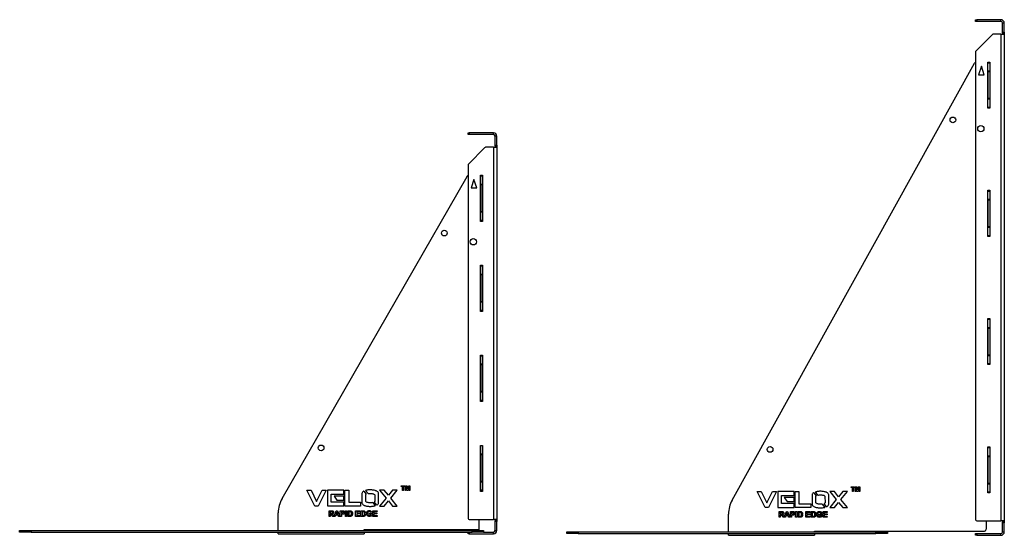
# Model space of a CAD drawing. Units: millimetres. Extents: x -61 to 4119, y -942 to 1153.
# Drawn here: x 1410 to 3129, y 55 to 955 of the extents above; entities that cross this region are included whole.
import ezdxf

# ---------------------------------------------------------------- set-up
doc = ezdxf.new("R2010")
doc.units = ezdxf.units.MM

# ---------------------------------------------------------------- blocks, each defined once
blk = doc.blocks.new('A$C4847')
at = {"color": 7, "linetype": 'Continuous', "lineweight": 25}
for p, q in [((-43.6, 697.3), (-43.6, 700.3)), ((-43.6, 700.3), (-41.6, 700.3)), ((-41.6, 697.3), (-43.6, 697.3)), ((-41.6, 700.3), (-41.6, 697.3)), ((0.4, 700.3), (-41.6, 700.3)), ((0.4, 697.3), (-41.6, 697.3)), ((0.4, 697.3), (0.4, 700.3)), ((6.4, 694.3), (3.4, 694.3)), ((3.4, 678.8), (3.4, 694.3)), ((6.4, 678.8), (6.4, 694.3)), ((-14.2, 674.7), (-43, 645.9)), ((0.4, 675.3), (-12.7, 675.3)), ((0.4, 675.3), (0.4, 25.3)), ((0.4, 675.3), (6.4, 675.3)), ((3.4, 678.8), (6.4, 678.8)), ((3.4, 676.8), (3.4, 678.8)), ((6.4, 676.8), (3.4, 676.8)), ((3.4, 676.8), (3.4, 675.3)), ((6.4, 678.8), (6.4, 676.8)), ((6.4, 676.8), (6.4, 675.3)), ((6.4, 675.3), (6.4, 25.3)), ((-43.6, 644.5), (-43.6, 27.3)), ((-368.4, 61.9), (-45.6, 624.3)), ((-43.9, 625.3), (-43.6, 625.3)), ((-33.6, 619.1), (-38.6, 604.1)), ((-28.6, 604.1), (-33.6, 619.1)), ((-22.3, 626.3), (-18.8, 626.3)), ((-22.3, 545.8), (-22.3, 626.3)), ((-22.1, 625.3), (-22.3, 625.3)), ((-22.1, 625.3), (-19.1, 625.3)), ((-22.1, 624.7), (-22.1, 625.3)), ((-19.1, 624.7), (-22.1, 624.7)), ((-22.1, 610.9), (-22.1, 624.7)), ((-19.1, 625.3), (-19.1, 624.7)), ((-19.1, 624.7), (-19.1, 610.9)), ((-18.8, 626.3), (-18.8, 545.8)), ((-38.6, 604.1), (-28.6, 604.1)), ((-22.1, 609.5), (-22.1, 610.9)), ((-22.1, 610.9), (-19.1, 610.9)), ((-19.1, 609.5), (-22.1, 609.5)), ((-22.1, 609.5), (-22.1, 563.2)), ((-19.1, 610.9), (-19.1, 609.5)), ((-19.1, 609.5), (-19.1, 563.2)), ((-22.1, 563.2), (-19.1, 563.2)), ((-22.1, 561.7), (-22.1, 563.2)), ((-19.1, 561.7), (-22.1, 561.7)), ((-22.1, 547.9), (-22.1, 561.7)), ((-19.1, 563.2), (-19.1, 561.7)), ((-19.1, 561.7), (-19.1, 547.9)), ((-22.3, 547.3), (-22.1, 547.3)), ((-18.8, 545.8), (-22.3, 545.8)), ((-22.1, 547.9), (-19.1, 547.9)), ((-22.1, 547.3), (-22.1, 547.9)), ((-19.1, 547.3), (-22.1, 547.3)), ((-19.1, 547.9), (-19.1, 547.3)), ((-22.3, 469.2), (-18.8, 469.2)), ((-22.3, 388.7), (-22.3, 469.2)), ((-22.1, 468.3), (-22.3, 468.3)), ((-22.1, 468.3), (-19.1, 468.3)), ((-22.1, 467.7), (-22.1, 468.3)), ((-19.1, 467.7), (-22.1, 467.7)), ((-22.1, 453.9), (-22.1, 467.7)), ((-19.1, 468.3), (-19.1, 467.7)), ((-19.1, 467.7), (-19.1, 453.9)), ((-18.8, 469.2), (-18.8, 388.7)), ((-22.1, 452.5), (-22.1, 453.9)), ((-22.1, 453.9), (-19.1, 453.9)), ((-19.1, 452.5), (-22.1, 452.5)), ((-22.1, 452.5), (-22.1, 406.2)), ((-19.1, 453.9), (-19.1, 452.5)), ((-19.1, 452.5), (-19.1, 406.2)), ((-22.1, 406.2), (-19.1, 406.2)), ((-22.1, 404.7), (-22.1, 406.2)), ((-19.1, 404.7), (-22.1, 404.7)), ((-22.1, 390.9), (-22.1, 404.7)), ((-19.1, 406.2), (-19.1, 404.7)), ((-19.1, 404.7), (-19.1, 390.9)), ((-22.3, 390.3), (-22.1, 390.3)), ((-18.8, 388.7), (-22.3, 388.7)), ((-22.1, 390.9), (-19.1, 390.9)), ((-22.1, 390.3), (-22.1, 390.9)), ((-19.1, 390.3), (-22.1, 390.3)), ((-19.1, 390.9), (-19.1, 390.3)), ((-22.3, 312), (-18.8, 312)), ((-22.3, 231.5), (-22.3, 312)), ((-22.1, 311.3), (-22.3, 311.3)), ((-22.1, 311.3), (-19.1, 311.3)), ((-22.1, 310.7), (-22.1, 311.3)), ((-19.1, 310.7), (-22.1, 310.7)), ((-22.1, 296.9), (-22.1, 310.7)), ((-19.1, 311.3), (-19.1, 310.7)), ((-19.1, 310.7), (-19.1, 296.9)), ((-18.8, 312), (-18.8, 231.5)), ((-22.1, 296.9), (-19.1, 296.9)), ((-22.1, 295.5), (-22.1, 296.9)), ((-19.1, 295.5), (-22.1, 295.5)), ((-22.1, 295.5), (-22.1, 249.2)), ((-19.1, 296.9), (-19.1, 295.5)), ((-19.1, 295.5), (-19.1, 249.2)), ((-22.1, 249.2), (-19.1, 249.2)), ((-22.1, 247.7), (-22.1, 249.2)), ((-19.1, 247.7), (-22.1, 247.7)), ((-22.1, 233.9), (-22.1, 247.7)), ((-19.1, 249.2), (-19.1, 247.7)), ((-19.1, 247.7), (-19.1, 233.9)), ((-22.3, 233.3), (-22.1, 233.3)), ((-18.8, 231.5), (-22.3, 231.5)), ((-22.1, 233.9), (-19.1, 233.9)), ((-22.1, 233.3), (-22.1, 233.9)), ((-19.1, 233.3), (-22.1, 233.3)), ((-19.1, 233.9), (-19.1, 233.3)), ((-22.3, 154.8), (-18.8, 154.8)), ((-22.3, 74.3), (-22.3, 154.8)), ((-18.8, 154.8), (-18.8, 74.3)), ((-22.1, 154.3), (-22.3, 154.3)), ((-22.1, 154.3), (-19.1, 154.3)), ((-22.1, 153.7), (-22.1, 154.3)), ((-19.1, 153.7), (-22.1, 153.7)), ((-22.1, 139.9), (-22.1, 153.7)), ((-22.1, 139.9), (-19.1, 139.9)), ((-22.1, 138.5), (-22.1, 139.9)), ((-19.1, 138.5), (-22.1, 138.5)), ((-22.1, 138.5), (-22.1, 92.2)), ((-19.1, 154.3), (-19.1, 153.7)), ((-19.1, 153.7), (-19.1, 139.9)), ((-19.1, 139.9), (-19.1, 138.5)), ((-19.1, 138.5), (-19.1, 92.2)), ((-22.1, 92.2), (-19.1, 92.2)), ((-22.1, 90.7), (-22.1, 92.2)), ((-19.1, 90.7), (-22.1, 90.7)), ((-22.1, 76.9), (-22.1, 90.7)), ((-19.1, 92.2), (-19.1, 90.7)), ((-19.1, 90.7), (-19.1, 76.9)), ((-325.1, 76.5), (-317.9, 76.5)), ((-311, 48.9), (-325.1, 76.5)), ((-317.9, 76.5), (-308.2, 57)), ((-308.2, 57), (-298.4, 76.5)), ((-291.3, 76.5), (-305.3, 48.9)), ((-298.4, 76.5), (-291.3, 76.5)), ((-260.5, 76.5), (-289.1, 76.5)), ((-289.1, 76.5), (-289.1, 49)), ((-282.5, 55.7), (-282.5, 69.8)), ((-282.5, 69.8), (-260.5, 69.8)), ((-260.5, 69.8), (-260.5, 76.5)), ((-258.7, 76.5), (-252.1, 76.5)), ((-258.7, 48.9), (-258.7, 76.5)), ((-252.1, 76.5), (-252.1, 55.5)), ((-229.1, 71), (-229.1, 54.4)), ((-225.6, 75.1), (-221.4, 69.6)), ((-218.4, 70.6), (-222.6, 76.1)), ((-200, 54.4), (-200, 71)), ((-190.2, 76.5), (-198.3, 76.5)), ((-198.3, 76.5), (-186.9, 62.7)), ((-182.8, 67.6), (-190.2, 76.5)), ((-175.5, 76.5), (-182.8, 67.6)), ((-178.8, 62.7), (-167.4, 76.5)), ((-167.4, 76.5), (-175.5, 76.5)), ((-160.3, 84.2), (-154.1, 84.2)), ((-160.3, 82.9), (-160.3, 84.2)), ((-158, 82.9), (-160.3, 82.9)), ((-158, 76.2), (-158, 82.9)), ((-156.4, 76.2), (-158, 76.2)), ((-154.1, 82.9), (-156.4, 82.9)), ((-156.4, 82.9), (-156.4, 76.2)), ((-154.1, 84.2), (-154.1, 82.9)), ((-153.2, 84.2), (-150.6, 84.2)), ((-153.2, 76.2), (-153.2, 84.2)), ((-151.6, 76.2), (-153.2, 76.2)), ((-150.1, 76.2), (-151.6, 82.5)), ((-151.6, 82.5), (-151.6, 76.2)), ((-150.6, 84.2), (-149.2, 78.8)), ((-148.4, 76.2), (-150.1, 76.2)), ((-149.2, 78.8), (-147.9, 84.2)), ((-146.9, 82.5), (-148.4, 76.2)), ((-147.9, 84.2), (-145.3, 84.2)), ((-146.8, 76.2), (-146.9, 82.5)), ((-145.3, 76.2), (-146.8, 76.2)), ((-145.3, 84.2), (-145.3, 76.2)), ((-22.3, 76.3), (-22.1, 76.3)), ((-18.8, 74.3), (-22.3, 74.3)), ((-22.1, 76.9), (-19.1, 76.9)), ((-22.1, 76.3), (-22.1, 76.9)), ((-19.1, 76.3), (-22.1, 76.3)), ((-19.1, 76.9), (-19.1, 76.3)), ((-260.5, 55.7), (-282.5, 55.7)), ((-260.5, 66.1), (-277.8, 66.1)), ((-277.8, 66.1), (-272.8, 59.4)), ((-272.8, 59.4), (-260.5, 59.4)), ((-260.5, 59.4), (-260.5, 66.1)), ((-260.5, 49), (-260.5, 55.7)), ((-252.1, 55.5), (-231.3, 55.5)), ((-231.3, 55.5), (-231.3, 48.9)), ((-222.5, 56.9), (-222.5, 68.5)), ((-210.3, 54.9), (-206.2, 49.4)), ((-203.2, 50.5), (-207.4, 56.1)), ((-206.6, 68.5), (-206.6, 56.9)), ((-186.9, 62.7), (-198.3, 48.9)), ((-190.2, 48.9), (-182.8, 57.8)), ((-182.8, 57.8), (-175.5, 48.9)), ((-167.4, 48.9), (-178.8, 62.7)), ((-375.1, 6.3), (-375.1, 37)), ((-305.3, 48.9), (-311, 48.9)), ((-289.1, 49), (-260.5, 49)), ((-286.5, 40.8), (-282.3, 40.8)), ((-286.5, 30.8), (-286.5, 40.8)), ((-284.6, 39.1), (-284.6, 36.6)), ((-282.9, 39.1), (-284.6, 39.1)), ((-284.6, 36.6), (-283, 36.6)), ((-284.2, 35), (-284.6, 35)), ((-284.6, 35), (-284.6, 30.8)), ((-277.5, 30.8), (-273.8, 40.8)), ((-272.7, 38.3), (-274, 34.7)), ((-274, 34.7), (-271.4, 34.7)), ((-273.8, 40.8), (-271.7, 40.8)), ((-271.4, 34.7), (-272.7, 38.3)), ((-271.7, 40.8), (-267.9, 30.8)), ((-266.9, 40.8), (-263.7, 40.8)), ((-266.9, 30.8), (-266.9, 40.8)), ((-265, 39.1), (-265, 36.1)), ((-263.9, 39.1), (-265, 39.1)), ((-265, 36.1), (-263.8, 36.1)), ((-263.7, 34.5), (-265, 34.5)), ((-265, 34.5), (-265, 30.8)), ((-231.3, 48.9), (-258.7, 48.9)), ((-257.8, 40.8), (-255.9, 40.8)), ((-257.8, 30.8), (-257.8, 40.8)), ((-255.9, 40.8), (-255.9, 30.8)), ((-253.8, 40.8), (-250.1, 40.8)), ((-253.8, 30.8), (-253.8, 40.8)), ((-250.9, 39.1), (-251.9, 39.1)), ((-251.9, 39.1), (-251.9, 32.4)), ((-240, 40.8), (-232.5, 40.8)), ((-240, 30.8), (-240, 40.8)), ((-238, 39.1), (-238, 36.9)), ((-232.5, 39.1), (-238, 39.1)), ((-238, 36.9), (-232.9, 36.9)), ((-238, 35.2), (-238, 32.4)), ((-232.9, 35.2), (-238, 35.2)), ((-232.9, 36.9), (-232.9, 35.2)), ((-232.5, 40.8), (-232.5, 39.1)), ((-230.7, 40.8), (-227.1, 40.8)), ((-230.7, 30.8), (-230.7, 40.8)), ((-228.8, 39.1), (-228.8, 32.4)), ((-227.9, 39.1), (-228.8, 39.1)), ((-216.2, 36.1), (-211.9, 36.1)), ((-216.2, 34.5), (-216.2, 36.1)), ((-213.8, 34.5), (-216.2, 34.5)), ((-212, 37.9), (-213.9, 37.5)), ((-213.8, 33.2), (-213.8, 34.5)), ((-211.9, 36.1), (-211.9, 32.1)), ((-210, 40.8), (-202.5, 40.8)), ((-210, 30.8), (-210, 40.8)), ((-208, 39.1), (-208, 36.9)), ((-202.5, 39.1), (-208, 39.1)), ((-208, 36.9), (-202.9, 36.9)), ((-208, 35.2), (-208, 32.4)), ((-202.9, 35.2), (-208, 35.2)), ((-202.9, 36.9), (-202.9, 35.2)), ((-202.5, 40.8), (-202.5, 39.1)), ((-198.3, 48.9), (-190.2, 48.9)), ((-175.5, 48.9), (-167.4, 48.9)), ((-284.6, 30.8), (-286.5, 30.8)), ((-279.9, 30.8), (-281.3, 33)), ((-277.7, 30.8), (-279.9, 30.8)), ((-278.9, 32.7), (-277.7, 30.8)), ((-275.5, 30.8), (-277.5, 30.8)), ((-274.6, 33.1), (-275.5, 30.8)), ((-270.8, 33.1), (-274.6, 33.1)), ((-270, 30.8), (-270.8, 33.1)), ((-267.9, 30.8), (-270, 30.8)), ((-265, 30.8), (-266.9, 30.8)), ((-255.9, 30.8), (-257.8, 30.8)), ((-250, 30.8), (-253.8, 30.8)), ((-251.9, 32.4), (-250.3, 32.4)), ((-232.4, 30.8), (-240, 30.8)), ((-238, 32.4), (-232.4, 32.4)), ((-232.4, 32.4), (-232.4, 30.8)), ((-227, 30.8), (-230.7, 30.8)), ((-228.8, 32.4), (-227.2, 32.4)), ((-202.4, 30.8), (-210, 30.8)), ((-208, 32.4), (-202.4, 32.4)), ((-202.4, 32.4), (-202.4, 30.8)), ((-41.6, 25.3), (0.4, 25.3)), ((-25.1, 25.3), (-25.1, 7.3)), ((6.4, 25.3), (0.4, 25.3)), ((3.4, 25.3), (3.4, 23.8)), ((3.4, 23.8), (6.4, 23.8)), ((3.4, 21.8), (3.4, 23.8)), ((6.4, 21.8), (3.4, 21.8)), ((3.4, 6.3), (3.4, 21.8)), ((6.4, 25.3), (6.4, 23.8)), ((6.4, 23.8), (6.4, 21.8)), ((6.4, 6.3), (6.4, 21.8)), ((-826.6, 3.3), (-826.6, 6.3)), ((-826.6, 6.3), (-806.6, 6.3)), ((-806.6, 3.3), (-826.6, 3.3)), ((-806.6, 6.3), (-806.6, 3.3)), ((-806.6, 6.3), (-36.6, 6.3)), ((-806.6, 3.3), (-36.6, 3.3)), ((-375.1, 0.3), (-375.1, 3.3)), ((-375.1, 0.3), (-225.1, 0.3)), ((-225.1, 7.8), (-223.6, 7.8)), ((-225.1, 6.3), (-225.1, 7.8)), ((-225.1, 3.3), (-225.1, 0.3)), ((-223.6, 7.8), (-223.6, 7.3)), ((-25.1, 7.3), (-223.6, 7.3)), ((-43.6, 0.3), (-43.6, 3.3)), ((-41.6, 0.3), (-43.6, 0.3)), ((-41.6, 3.3), (-41.6, 0.3)), ((-41.6, 0.3), (0.4, 0.3)), ((-36.6, 3.3), (-36.6, 6.3)), ((-36.6, 6.3), (-16.6, 6.3)), ((-16.6, 3.3), (-36.6, 3.3)), ((-16.6, 6.3), (-16.6, 3.3)), ((-16.6, 3.3), (0.4, 3.3)), ((0.4, 0.3), (0.4, 3.3)), ((3.4, 6.3), (6.4, 6.3))]:
    blk.add_line(p, q, dxfattribs=at)
for centre, radius in [((-85.2, 525.3), 5), ((-34.6, 510.1), 5.5), ((-300.4, 150.3), 5)]:
    blk.add_circle(centre, radius, dxfattribs=at)
for centre, radius, start, end in [((0.4, 694.3), 6, 0, 90), ((0.4, 694.3), 3, 0, 90), ((-12.7, 673.3), 2, 90, 135), ((-41.6, 644.5), 2, 135, 180), ((-43.9, 623.3), 2, 90, 150.1479), ((-325.1, 37), 50, 150.1479, 180), ((-41.6, 27.3), 2, 180, 270), ((0.4, 6.3), 3, 270, 0), ((0.4, 6.3), 6, 270, 0)]:
    blk.add_arc(centre, radius, start, end, dxfattribs=at)
for points, knots in [([(-225.6, 75.1), (-226, 74.9), (-227.1, 74.4), (-228.5, 73), (-228.9, 71.6), (-229.1, 71)], [0, 0, 0, 0, 0.25777, 0.628961, 1, 1, 1, 1]), ([(-214.6, 77.1), (-215.5, 77.1), (-217.3, 77), (-220, 76.8), (-221.7, 76.3), (-222.6, 76.1)], [0, 0, 0, 0, 0.333254, 0.666648, 1, 1, 1, 1]), ([(-222.5, 68.5), (-222.3, 68.8), (-222, 69.1), (-221.6, 69.4), (-221.4, 69.6)], [0, 0, 0, 0, 0.559605, 1, 1, 1, 1]), ([(-218.4, 70.6), (-217.7, 70.7), (-216.4, 70.8), (-215.1, 70.9), (-214.6, 70.9)], [0, 0, 0, 0, 0.5603, 1, 1, 1, 1]), ([(-200, 71), (-200.2, 71.6), (-200.6, 73), (-202.2, 74.5), (-204.2, 75.4), (-206.4, 76.1), (-208.9, 76.7), (-211.8, 77), (-213.6, 77.1), (-214.6, 77.1)], [0, 0, 0, 0, 0.124532, 0.24905, 0.374039, 0.499273, 0.66619, 0.833123, 1, 1, 1, 1]), ([(-214.6, 70.9), (-213.8, 70.8), (-212.2, 70.7), (-210, 70.5), (-208, 69.9), (-207.1, 69), (-206.6, 68.5)], [0, 0, 0, 0, 0.280406, 0.560932, 0.780944, 1, 1, 1, 1]), ([(-229.1, 54.4), (-228.9, 53.8), (-228.5, 52.4), (-226.9, 50.9), (-225, 50), (-223, 49.4), (-220.9, 48.8), (-218.8, 48.5), (-216.7, 48.3), (-215.3, 48.3), (-214.6, 48.2)], [0, 0, 0, 0, 0.124506, 0.249056, 0.374021, 0.499241, 0.624446, 0.749652, 0.874871, 1, 1, 1, 1]), ([(-214.6, 54.5), (-215.4, 54.6), (-217, 54.7), (-219.1, 54.9), (-221.1, 55.6), (-222, 56.4), (-222.5, 56.9)], [0, 0, 0, 0, 0.280407, 0.560917, 0.780933, 1, 1, 1, 1]), ([(-210.3, 54.9), (-211.1, 54.8), (-212.2, 54.7), (-213.6, 54.6), (-214.3, 54.5), (-214.6, 54.5)], [0, 0, 0, 0, 0.560119, 0.780195, 1, 1, 1, 1]), ([(-206.6, 56.9), (-206.7, 56.7), (-207, 56.4), (-207.3, 56.2), (-207.4, 56.1)], [0, 0, 0, 0, 0.559865, 1, 1, 1, 1]), ([(-203.2, 50.5), (-202.9, 50.6), (-202, 51.1), (-200.6, 52.4), (-200.2, 53.8), (-200, 54.4)], [0, 0, 0, 0, 0.20042, 0.600238, 1, 1, 1, 1]), ([(-281.3, 33), (-281.5, 33.3), (-281.9, 33.8), (-282.5, 34.6), (-283.3, 35), (-283.9, 35), (-284.2, 35)], [0, 0, 0, 0, 0.280952, 0.561253, 0.779439, 1, 1, 1, 1]), ([(-283, 36.6), (-282.5, 36.6), (-281.8, 36.6), (-280.9, 36.8), (-280.6, 37.1), (-280.4, 37.5), (-280.4, 37.8), (-280.4, 37.9)], [0, 0, 0, 0, 0.500908, 0.625718, 0.750365, 0.875021, 1, 1, 1, 1]), ([(-281.4, 39.1), (-281.7, 39.1), (-282.2, 39.1), (-282.7, 39.1), (-282.9, 39.1)], [0, 0, 0, 0, 0.559921, 1, 1, 1, 1]), ([(-282.3, 40.8), (-281.9, 40.7), (-280.9, 40.7), (-279.8, 40.5), (-279.1, 39.9), (-278.6, 39.1), (-278.5, 38.4), (-278.4, 38)], [0, 0, 0, 0, 0.251138, 0.500538, 0.625743, 0.751054, 1, 1, 1, 1]), ([(-280.4, 37.9), (-280.4, 38.1), (-280.4, 38.4), (-280.8, 38.9), (-281.2, 39), (-281.4, 39.1)], [0, 0, 0, 0, 0.281084, 0.561281, 1, 1, 1, 1]), ([(-278.4, 38), (-278.5, 37.6), (-278.5, 36.8), (-279.2, 35.9), (-280, 35.4), (-280.6, 35.3), (-280.9, 35.2)], [0, 0, 0, 0, 0.279943, 0.558974, 0.779184, 1, 1, 1, 1]), ([(-280.9, 35.2), (-280.5, 34.8), (-279.6, 34.1), (-279.1, 33.2), (-278.9, 32.7)], [0, 0, 0, 0, 0.558188, 1, 1, 1, 1]), ([(-262.4, 39), (-262.7, 39), (-263.2, 39.1), (-263.7, 39.1), (-263.9, 39.1)], [0, 0, 0, 0, 0.559833, 1, 1, 1, 1]), ([(-263.8, 36.1), (-263.5, 36.1), (-263, 36.1), (-262.3, 36.2), (-261.8, 36.5), (-261.5, 36.8), (-261.3, 37.2), (-261.3, 37.5), (-261.2, 37.6)], [0, 0, 0, 0, 0.250519, 0.500319, 0.625314, 0.750154, 0.875055, 1, 1, 1, 1]), ([(-263.7, 40.8), (-263.2, 40.8), (-262.5, 40.8), (-261.7, 40.6), (-261.3, 40.6)], [0, 0, 0, 0, 0.560345, 1, 1, 1, 1]), ([(-261.6, 34.6), (-261.9, 34.6), (-262.6, 34.5), (-263.3, 34.5), (-263.7, 34.5)], [0, 0, 0, 0, 0.559811, 1, 1, 1, 1]), ([(-261.2, 37.6), (-261.3, 37.8), (-261.3, 38.2), (-261.6, 38.6), (-262, 38.9), (-262.3, 39), (-262.4, 39)], [0, 0, 0, 0, 0.279862, 0.559069, 0.779427, 1, 1, 1, 1]), ([(-259.3, 37.6), (-259.3, 37.3), (-259.4, 36.5), (-259.9, 35.5), (-260.7, 34.9), (-261.3, 34.7), (-261.6, 34.6)], [0, 0, 0, 0, 0.280285, 0.559873, 0.779918, 1, 1, 1, 1]), ([(-261.3, 40.6), (-261, 40.5), (-260.3, 40.2), (-259.5, 39.1), (-259.4, 38.2), (-259.3, 37.6)], [0, 0, 0, 0, 0.280091, 0.560804, 1, 1, 1, 1]), ([(-249.2, 39), (-249.5, 39), (-250.1, 39.1), (-250.7, 39.1), (-250.9, 39.1)], [0, 0, 0, 0, 0.559753, 1, 1, 1, 1]), ([(-250.1, 40.8), (-249.8, 40.7), (-249.1, 40.7), (-248.5, 40.6), (-248.3, 40.6)], [0, 0, 0, 0, 0.560238, 1, 1, 1, 1]), ([(-247.4, 35.7), (-247.4, 36.1), (-247.4, 36.9), (-247.7, 37.9), (-248.3, 38.7), (-248.9, 38.9), (-249.2, 39)], [0, 0, 0, 0, 0.281189, 0.561152, 0.780378, 1, 1, 1, 1]), ([(-249, 32.5), (-248.7, 32.7), (-248, 32.9), (-247.4, 34.2), (-247.4, 35.2), (-247.4, 35.7)], [0, 0, 0, 0, 0.278192, 0.558019, 1, 1, 1, 1]), ([(-248.3, 40.6), (-247.7, 40.3), (-246.7, 39.8), (-245.9, 38.4), (-245.5, 37), (-245.5, 36.1), (-245.5, 35.7)], [0, 0, 0, 0, 0.278532, 0.558256, 0.778969, 1, 1, 1, 1]), ([(-245.5, 35.7), (-245.5, 35.3), (-245.5, 34.5), (-245.7, 33.8), (-245.8, 33.5)], [0, 0, 0, 0, 0.56008, 1, 1, 1, 1]), ([(-226.1, 39), (-226.4, 39), (-227, 39.1), (-227.6, 39.1), (-227.9, 39.1)], [0, 0, 0, 0, 0.559753, 1, 1, 1, 1]), ([(-227.1, 40.8), (-226.7, 40.7), (-226.1, 40.7), (-225.4, 40.6), (-225.2, 40.6)], [0, 0, 0, 0, 0.560238, 1, 1, 1, 1]), ([(-224.3, 35.7), (-224.3, 36.1), (-224.3, 36.9), (-224.6, 37.9), (-225.3, 38.7), (-225.8, 38.9), (-226.1, 39)], [0, 0, 0, 0, 0.281189, 0.561152, 0.780378, 1, 1, 1, 1]), ([(-225.9, 32.5), (-225.6, 32.7), (-224.9, 32.9), (-224.4, 34.2), (-224.3, 35.2), (-224.3, 35.7)], [0, 0, 0, 0, 0.278192, 0.558019, 1, 1, 1, 1]), ([(-225.2, 40.6), (-224.7, 40.3), (-223.6, 39.8), (-222.8, 38.4), (-222.4, 37), (-222.4, 36.1), (-222.4, 35.7)], [0, 0, 0, 0, 0.278532, 0.558256, 0.778969, 1, 1, 1, 1]), ([(-222.4, 35.7), (-222.4, 35.3), (-222.4, 34.5), (-222.6, 33.8), (-222.7, 33.5)], [0, 0, 0, 0, 0.56008, 1, 1, 1, 1]), ([(-221.1, 35.8), (-221.1, 36.3), (-221, 37.3), (-220.5, 38.7), (-219.6, 39.7), (-218.9, 40.2), (-218.6, 40.4)], [0, 0, 0, 0, 0.280146, 0.55998, 0.779944, 1, 1, 1, 1]), ([(-216.1, 30.6), (-216.9, 30.7), (-218.4, 30.8), (-220.1, 32.2), (-221, 34), (-221.1, 35.2), (-221.1, 35.8)], [0, 0, 0, 0, 0.280091, 0.558748, 0.779191, 1, 1, 1, 1]), ([(-216.2, 39.2), (-216.7, 39.2), (-217.7, 39.1), (-218.7, 38.1), (-219.1, 37), (-219.2, 36.2), (-219.2, 35.9)], [0, 0, 0, 0, 0.279802, 0.558331, 0.778826, 1, 1, 1, 1]), ([(-219.2, 35.9), (-219.2, 35.4), (-219.1, 34.4), (-218.5, 33.1), (-217.4, 32.4), (-216.6, 32.3), (-216.2, 32.3)], [0, 0, 0, 0, 0.281036, 0.560006, 0.779769, 1, 1, 1, 1]), ([(-218.6, 40.4), (-218.2, 40.6), (-217.4, 40.8), (-216.6, 40.9), (-216.2, 40.9)], [0, 0, 0, 0, 0.5592384, 1, 1, 1, 1]), ([(-216.2, 40.9), (-215.7, 40.9), (-214.6, 40.8), (-213.3, 40.2), (-212.4, 39.1), (-212.1, 38.3), (-212, 37.9)], [0, 0, 0, 0, 0.280674, 0.55986, 0.779759, 1, 1, 1, 1]), ([(-213.9, 37.5), (-214, 37.8), (-214.2, 38.4), (-214.9, 38.9), (-215.6, 39.2), (-216, 39.2), (-216.2, 39.2)], [0, 0, 0, 0, 0.279821, 0.559279, 0.779466, 1, 1, 1, 1]), ([(-214.6, 48.2), (-213.6, 48.3), (-211.8, 48.4), (-208.9, 48.7), (-207.1, 49.1), (-206.2, 49.4), (-206.2, 49.4)], [0, 0, 0, 0, 0.331689, 0.663498, 0.995265, 1, 1, 1, 1]), ([(-250.3, 32.4), (-250.1, 32.4), (-249.6, 32.4), (-249.2, 32.5), (-249, 32.5)], [0, 0, 0, 0, 0.560216, 1, 1, 1, 1]), ([(-248.3, 31), (-248.6, 30.9), (-249.2, 30.8), (-249.8, 30.8), (-250, 30.8)], [0, 0, 0, 0, 0.559579, 1, 1, 1, 1]), ([(-246.8, 31.8), (-247.1, 31.6), (-247.5, 31.2), (-248, 31), (-248.3, 31)], [0, 0, 0, 0, 0.559443, 1, 1, 1, 1]), ([(-245.8, 33.5), (-245.9, 33.2), (-246.2, 32.5), (-246.6, 32), (-246.8, 31.8)], [0, 0, 0, 0, 0.560007, 1, 1, 1, 1]), ([(-227.2, 32.4), (-227, 32.4), (-226.6, 32.4), (-226.1, 32.5), (-225.9, 32.5)], [0, 0, 0, 0, 0.560216, 1, 1, 1, 1]), ([(-225.2, 31), (-225.5, 30.9), (-226.1, 30.8), (-226.7, 30.8), (-227, 30.8)], [0, 0, 0, 0, 0.559579, 1, 1, 1, 1]), ([(-223.8, 31.8), (-224, 31.6), (-224.4, 31.2), (-225, 31), (-225.2, 31)], [0, 0, 0, 0, 0.559443, 1, 1, 1, 1]), ([(-222.7, 33.5), (-222.8, 33.2), (-223.1, 32.5), (-223.6, 32), (-223.8, 31.8)], [0, 0, 0, 0, 0.560007, 1, 1, 1, 1]), ([(-216.2, 32.3), (-215.8, 32.4), (-214.9, 32.5), (-214.1, 33), (-213.8, 33.2)], [0, 0, 0, 0, 0.559098, 1, 1, 1, 1]), ([(-211.9, 32.1), (-212.2, 31.9), (-212.9, 31.4), (-214.3, 30.8), (-215.4, 30.7), (-216.1, 30.6)], [0, 0, 0, 0, 0.279825, 0.560323, 1, 1, 1, 1])]:
    blk.add_open_spline(points, degree=3, knots=knots, dxfattribs=at)
blk = doc.blocks.new('A$C29640')
at = {"color": 7, "linetype": 'Continuous', "lineweight": 25}
for p, q in [((-49.2, 894.9), (-49.2, 897.9)), ((-49.2, 897.9), (-47.2, 897.9)), ((-47.2, 894.9), (-49.2, 894.9)), ((-47.2, 897.9), (-47.2, 894.9)), ((-5.2, 897.9), (-47.2, 897.9)), ((-5.2, 894.9), (-47.2, 894.9)), ((-5.2, 894.9), (-5.2, 897.9)), ((0.8, 891.9), (-2.2, 891.9)), ((-2.2, 876.4), (-2.2, 891.9)), ((0.8, 876.4), (0.8, 891.9)), ((-19.8, 872.3), (-48.6, 843.5)), ((-5.2, 872.9), (-18.4, 872.9)), ((-5.2, 872.9), (-5.2, 22.9)), ((-5.2, 872.9), (0.8, 872.9)), ((-2.2, 876.4), (0.8, 876.4)), ((-2.2, 874.4), (-2.2, 876.4)), ((0.8, 874.4), (-2.2, 874.4)), ((-2.2, 874.4), (-2.2, 872.9)), ((0.8, 876.4), (0.8, 874.4)), ((0.8, 874.4), (0.8, 872.9)), ((0.8, 872.9), (0.8, 22.9)), ((-49.2, 842.1), (-49.2, 24.9)), ((-474.4, 59.2), (-51.3, 821.9)), ((-49.5, 822.9), (-49.2, 822.9)), ((-39.2, 816.7), (-44.2, 801.7)), ((-34.2, 801.7), (-39.2, 816.7)), ((-28, 823.9), (-24.5, 823.9)), ((-28, 743.4), (-28, 823.9)), ((-27.7, 822.9), (-28, 822.9)), ((-27.7, 822.9), (-24.7, 822.9)), ((-27.7, 822.3), (-27.7, 822.9)), ((-24.7, 822.3), (-27.7, 822.3)), ((-27.7, 808.5), (-27.7, 822.3)), ((-27.7, 808.5), (-24.7, 808.5)), ((-27.7, 807.1), (-27.7, 808.5)), ((-24.7, 822.9), (-24.7, 822.3)), ((-24.7, 822.3), (-24.7, 808.5)), ((-24.7, 808.5), (-24.7, 807.1)), ((-24.5, 823.9), (-24.5, 743.4)), ((-44.2, 801.7), (-34.2, 801.7)), ((-24.7, 807.1), (-27.7, 807.1)), ((-27.7, 807.1), (-27.7, 760.7)), ((-24.7, 807.1), (-24.7, 760.7)), ((-27.7, 760.7), (-24.7, 760.7)), ((-27.7, 759.3), (-27.7, 760.7)), ((-24.7, 759.3), (-27.7, 759.3)), ((-27.7, 745.5), (-27.7, 759.3)), ((-24.7, 760.7), (-24.7, 759.3)), ((-24.7, 759.3), (-24.7, 745.5)), ((-28, 744.9), (-27.7, 744.9)), ((-24.5, 743.4), (-28, 743.4)), ((-27.7, 745.5), (-24.7, 745.5)), ((-27.7, 744.9), (-27.7, 745.5)), ((-24.7, 744.9), (-27.7, 744.9)), ((-24.7, 745.5), (-24.7, 744.9)), ((-28, 600.1), (-24.5, 600.1)), ((-28, 519.6), (-28, 600.1)), ((-27.7, 598.9), (-28, 598.9)), ((-27.7, 598.9), (-24.7, 598.9)), ((-27.7, 598.3), (-27.7, 598.9)), ((-24.7, 598.3), (-27.7, 598.3)), ((-27.7, 584.5), (-27.7, 598.3)), ((-27.7, 584.5), (-24.7, 584.5)), ((-27.7, 583.1), (-27.7, 584.5)), ((-24.7, 598.9), (-24.7, 598.3)), ((-24.7, 598.3), (-24.7, 584.5)), ((-24.7, 584.5), (-24.7, 583.1)), ((-24.5, 600.1), (-24.5, 519.6)), ((-24.7, 583.1), (-27.7, 583.1)), ((-27.7, 583.1), (-27.7, 536.7)), ((-24.7, 583.1), (-24.7, 536.7)), ((-27.7, 536.7), (-24.7, 536.7)), ((-27.7, 535.3), (-27.7, 536.7)), ((-24.7, 535.3), (-27.7, 535.3)), ((-27.7, 521.5), (-27.7, 535.3)), ((-24.7, 536.7), (-24.7, 535.3)), ((-24.7, 535.3), (-24.7, 521.5)), ((-28, 520.9), (-27.7, 520.9)), ((-24.5, 519.6), (-28, 519.6)), ((-27.7, 521.5), (-24.7, 521.5)), ((-27.7, 520.9), (-27.7, 521.5)), ((-24.7, 520.9), (-27.7, 520.9)), ((-24.7, 521.5), (-24.7, 520.9)), ((-28, 376.3), (-24.5, 376.3)), ((-28, 295.8), (-28, 376.3)), ((-27.7, 374.9), (-28, 374.9)), ((-27.7, 374.9), (-24.7, 374.9)), ((-27.7, 374.3), (-27.7, 374.9)), ((-24.7, 374.3), (-27.7, 374.3)), ((-27.7, 360.5), (-27.7, 374.3)), ((-24.7, 374.9), (-24.7, 374.3)), ((-24.7, 374.3), (-24.7, 360.5)), ((-24.5, 376.3), (-24.5, 295.8)), ((-27.7, 359.1), (-27.7, 360.5)), ((-27.7, 360.5), (-24.7, 360.5)), ((-24.7, 359.1), (-27.7, 359.1)), ((-27.7, 359.1), (-27.7, 312.7)), ((-24.7, 360.5), (-24.7, 359.1)), ((-24.7, 359.1), (-24.7, 312.7)), ((-27.7, 312.7), (-24.7, 312.7)), ((-27.7, 311.3), (-27.7, 312.7)), ((-24.7, 311.3), (-27.7, 311.3)), ((-27.7, 297.5), (-27.7, 311.3)), ((-24.7, 312.7), (-24.7, 311.3)), ((-24.7, 311.3), (-24.7, 297.5)), ((-28, 296.9), (-27.7, 296.9)), ((-24.5, 295.8), (-28, 295.8)), ((-27.7, 297.5), (-24.7, 297.5)), ((-27.7, 296.9), (-27.7, 297.5)), ((-24.7, 296.9), (-27.7, 296.9)), ((-24.7, 297.5), (-24.7, 296.9)), ((-28, 152.4), (-24.5, 152.4)), ((-28, 71.9), (-28, 152.4)), ((-27.7, 150.9), (-28, 150.9)), ((-27.7, 150.9), (-24.7, 150.9)), ((-27.7, 150.3), (-27.7, 150.9)), ((-24.7, 150.3), (-27.7, 150.3)), ((-27.7, 136.5), (-27.7, 150.3)), ((-24.7, 150.9), (-24.7, 150.3)), ((-24.7, 150.3), (-24.7, 136.5)), ((-24.5, 152.4), (-24.5, 71.9)), ((-27.7, 135.1), (-27.7, 136.5)), ((-27.7, 136.5), (-24.7, 136.5)), ((-24.7, 135.1), (-27.7, 135.1)), ((-27.7, 135.1), (-27.7, 88.7)), ((-24.7, 136.5), (-24.7, 135.1)), ((-24.7, 135.1), (-24.7, 88.7)), ((-27.7, 88.7), (-24.7, 88.7)), ((-27.7, 87.3), (-27.7, 88.7)), ((-24.7, 87.3), (-27.7, 87.3)), ((-27.7, 73.5), (-27.7, 87.3)), ((-24.7, 88.7), (-24.7, 87.3)), ((-24.7, 87.3), (-24.7, 73.5)), ((-430.7, 74.1), (-423.6, 74.1)), ((-416.7, 46.5), (-430.7, 74.1)), ((-423.6, 74.1), (-413.8, 54.6)), ((-413.8, 54.6), (-404.1, 74.1)), ((-396.9, 74.1), (-410.9, 46.5)), ((-404.1, 74.1), (-396.9, 74.1)), ((-366.1, 74.1), (-394.8, 74.1)), ((-394.8, 74.1), (-394.8, 46.6)), ((-366.1, 67.4), (-366.1, 74.1)), ((-364.3, 74.1), (-357.7, 74.1)), ((-364.3, 46.5), (-364.3, 74.1)), ((-357.7, 74.1), (-357.7, 53.1)), ((-331.9, 72.3), (-327.7, 66.7)), ((-324.9, 68), (-329, 73.5)), ((-295.8, 74.1), (-303.9, 74.1)), ((-303.9, 74.1), (-292.5, 60.3)), ((-288.5, 65.2), (-295.8, 74.1)), ((-281.2, 74.1), (-288.5, 65.2)), ((-284.5, 60.3), (-273.1, 74.1)), ((-273.1, 74.1), (-281.2, 74.1)), ((-266.7, 82.4), (-260.5, 82.4)), ((-266.7, 81.1), (-266.7, 82.4)), ((-264.4, 81.1), (-266.7, 81.1)), ((-264.4, 74.4), (-264.4, 81.1)), ((-262.8, 74.4), (-264.4, 74.4)), ((-260.5, 81.1), (-262.8, 81.1)), ((-262.8, 81.1), (-262.8, 74.4)), ((-260.5, 82.4), (-260.5, 81.1)), ((-259.5, 82.4), (-256.9, 82.4)), ((-259.5, 74.4), (-259.5, 82.4)), ((-258, 74.4), (-259.5, 74.4)), ((-256.5, 74.4), (-258, 80.7)), ((-258, 80.7), (-258, 74.4)), ((-256.9, 82.4), (-255.6, 77)), ((-254.7, 74.4), (-256.5, 74.4)), ((-255.6, 77), (-254.3, 82.4)), ((-253.2, 80.7), (-254.7, 74.4)), ((-254.3, 82.4), (-251.7, 82.4)), ((-253.2, 74.4), (-253.2, 80.7)), ((-251.7, 74.4), (-253.2, 74.4)), ((-251.7, 82.4), (-251.7, 74.4)), ((-28, 72.9), (-27.7, 72.9)), ((-24.5, 71.9), (-28, 71.9)), ((-27.7, 73.5), (-24.7, 73.5)), ((-27.7, 72.9), (-27.7, 73.5)), ((-24.7, 72.9), (-27.7, 72.9)), ((-24.7, 73.5), (-24.7, 72.9)), ((-388.2, 53.3), (-388.2, 67.4)), ((-388.2, 67.4), (-366.1, 67.4)), ((-366.1, 53.3), (-388.2, 53.3)), ((-366.1, 63.7), (-383.5, 63.7)), ((-383.5, 63.7), (-378.5, 57)), ((-378.5, 57), (-366.1, 57)), ((-366.1, 57), (-366.1, 63.7)), ((-366.1, 46.6), (-366.1, 53.3)), ((-357.7, 53.1), (-336.9, 53.1)), ((-336.9, 53.1), (-336.9, 46.5)), ((-334.7, 68.6), (-334.7, 52)), ((-328.1, 54.5), (-328.1, 66.1)), ((-316.9, 52.4), (-312.6, 46.7)), ((-309.6, 47.7), (-313.8, 53.2)), ((-312.3, 66.1), (-312.2, 54.5)), ((-305.7, 52), (-305.7, 68.6)), ((-292.5, 60.3), (-303.9, 46.5)), ((-295.9, 46.5), (-288.5, 55.4)), ((-288.5, 55.4), (-281.1, 46.5)), ((-273.1, 46.5), (-284.5, 60.3)), ((-480.7, 3.9), (-480.7, 35)), ((-410.9, 46.5), (-416.7, 46.5)), ((-394.8, 46.6), (-366.1, 46.6)), ((-392.3, 39.4), (-388.1, 39.4)), ((-392.3, 29.4), (-392.3, 39.4)), ((-388.7, 37.7), (-390.4, 37.7)), ((-390.4, 37.7), (-390.4, 35.3)), ((-390.4, 35.3), (-388.8, 35.3)), ((-383.3, 29.4), (-379.5, 39.4)), ((-378.5, 36.9), (-379.8, 33.3)), ((-379.5, 39.4), (-377.5, 39.4)), ((-377.2, 33.3), (-378.5, 36.9)), ((-377.5, 39.4), (-373.7, 29.4)), ((-372.7, 39.4), (-369.5, 39.4)), ((-372.7, 29.4), (-372.7, 39.4)), ((-370.7, 37.7), (-370.7, 34.8)), ((-369.7, 37.7), (-370.7, 37.7)), ((-370.7, 34.8), (-369.6, 34.8)), ((-336.9, 46.5), (-364.3, 46.5)), ((-363.6, 39.4), (-361.6, 39.4)), ((-363.6, 29.4), (-363.6, 39.4)), ((-361.6, 39.4), (-361.6, 29.4)), ((-359.6, 39.4), (-355.9, 39.4)), ((-359.6, 29.4), (-359.6, 39.4)), ((-357.7, 37.7), (-357.7, 31)), ((-356.7, 37.7), (-357.7, 37.7)), ((-345.7, 39.4), (-338.3, 39.4)), ((-345.7, 29.4), (-345.7, 39.4)), ((-343.8, 37.7), (-343.8, 35.5)), ((-338.3, 37.7), (-343.8, 37.7)), ((-343.8, 35.5), (-338.7, 35.5)), ((-338.7, 35.5), (-338.7, 33.9)), ((-338.3, 39.4), (-338.3, 37.7)), ((-336.5, 39.4), (-332.8, 39.4)), ((-336.5, 29.4), (-336.5, 39.4)), ((-334.6, 37.7), (-334.6, 31)), ((-333.6, 37.7), (-334.6, 37.7)), ((-322, 34.8), (-317.7, 34.8)), ((-322, 33.1), (-322, 34.8)), ((-317.8, 36.6), (-319.7, 36.2)), ((-317.7, 34.8), (-317.7, 30.7)), ((-315.7, 39.4), (-308.3, 39.4)), ((-315.7, 29.4), (-315.7, 39.4)), ((-313.8, 37.7), (-313.8, 35.5)), ((-308.3, 37.7), (-313.8, 37.7)), ((-313.8, 35.5), (-308.7, 35.5)), ((-308.7, 35.5), (-308.7, 33.9)), ((-308.3, 39.4), (-308.3, 37.7)), ((-303.9, 46.5), (-295.9, 46.5)), ((-281.1, 46.5), (-273.1, 46.5)), ((-390.4, 29.4), (-392.3, 29.4)), ((-389.9, 33.6), (-390.4, 33.6)), ((-390.4, 33.6), (-390.4, 29.4)), ((-385.7, 29.4), (-387.1, 31.6)), ((-383.4, 29.4), (-385.7, 29.4)), ((-384.6, 31.4), (-383.4, 29.4)), ((-381.2, 29.4), (-383.3, 29.4)), ((-380.4, 31.7), (-381.2, 29.4)), ((-376.6, 31.7), (-380.4, 31.7)), ((-379.8, 33.3), (-377.2, 33.3)), ((-375.7, 29.4), (-376.6, 31.7)), ((-373.7, 29.4), (-375.7, 29.4)), ((-370.7, 29.4), (-372.7, 29.4)), ((-369.4, 33.1), (-370.7, 33.1)), ((-370.7, 33.1), (-370.7, 29.4)), ((-361.6, 29.4), (-363.6, 29.4)), ((-355.8, 29.4), (-359.6, 29.4)), ((-357.7, 31), (-356.1, 31)), ((-338.2, 29.4), (-345.7, 29.4)), ((-343.8, 33.9), (-343.8, 31)), ((-338.7, 33.9), (-343.8, 33.9)), ((-343.8, 31), (-338.2, 31)), ((-338.2, 31), (-338.2, 29.4)), ((-332.7, 29.4), (-336.5, 29.4)), ((-334.6, 31), (-333, 31)), ((-319.6, 33.1), (-322, 33.1)), ((-319.6, 31.8), (-319.6, 33.1)), ((-308.2, 29.4), (-315.7, 29.4)), ((-313.8, 33.9), (-313.8, 31)), ((-308.7, 33.9), (-313.8, 33.9)), ((-313.8, 31), (-308.2, 31)), ((-308.2, 31), (-308.2, 29.4)), ((-47.2, 22.9), (-5.2, 22.9)), ((-30.7, 22.9), (-30.7, 8.4)), ((0.8, 22.9), (-5.2, 22.9)), ((-2.2, 22.9), (-2.2, 21.4)), ((-2.2, 21.4), (0.8, 21.4)), ((-2.2, 19.4), (-2.2, 21.4)), ((0.8, 19.4), (-2.2, 19.4)), ((-2.2, 3.9), (-2.2, 19.4)), ((0.8, 22.9), (0.8, 21.4)), ((0.8, 21.4), (0.8, 19.4)), ((0.8, 3.9), (0.8, 19.4)), ((-763.2, 0.9), (-763.2, 3.9)), ((-763.2, 3.9), (-743.2, 3.9)), ((-743.2, 0.9), (-763.2, 0.9)), ((-743.2, 3.9), (-743.2, 0.9)), ((-743.2, 3.9), (-223.2, 3.9)), ((-743.2, 0.9), (-223.2, 0.9)), ((-480.7, -2.1), (-480.7, 0.9)), ((-330.7, 3.9), (-330.7, 5.4)), ((-330.7, 5.4), (-33.7, 5.4)), ((-330.7, 0.9), (-330.7, -2.1)), ((-223.2, 0.9), (-223.2, 3.9)), ((-223.2, 3.9), (-203.2, 3.9)), ((-203.2, 0.9), (-223.2, 0.9)), ((-203.2, 3.9), (-203.2, 0.9)), ((-49.2, -2.1), (-49.2, 0.9)), ((-49.2, 0.9), (-47.2, 0.9)), ((-47.2, 0.9), (-47.2, -2.1)), ((-47.2, 0.9), (-5.2, 0.9)), ((-5.2, -2.1), (-5.2, 0.9)), ((-2.2, 3.9), (0.8, 3.9)), ((-480.7, -2.1), (-330.7, -2.1)), ((-47.2, -2.1), (-49.2, -2.1)), ((-47.2, -2.1), (-5.2, -2.1))]:
    blk.add_line(p, q, dxfattribs=at)
for centre, radius in [((-89, 722.9), 5), ((-40.2, 707.7), 5.5), ((-408.1, 147.9), 5)]:
    blk.add_circle(centre, radius, dxfattribs=at)
for centre, radius, start, end in [((-5.2, 891.9), 6, 0, 90), ((-5.2, 891.9), 3, 0, 90), ((-18.4, 870.9), 2, 90, 135), ((-47.2, 842.1), 2, 135, 180), ((-49.5, 820.9), 2, 90, 150.9768), ((-430.7, 35), 50, 150.9768, 180), ((-47.2, 24.9), 2, 180, 270), ((-33.7, 8.4), 3, 270, 0), ((-5.2, 3.9), 6, 270, 0), ((-5.2, 3.9), 3, 270, 0)]:
    blk.add_arc(centre, radius, start, end, dxfattribs=at)
for points, knots in [([(-331.9, 72.3), (-332.1, 72.2), (-332.9, 71.8), (-334.1, 70.6), (-334.5, 69.2), (-334.7, 68.6)], [0, 0, 0, 0, 0.133887, 0.567032, 1, 1, 1, 1]), ([(-320.2, 74.7), (-321.2, 74.7), (-323, 74.6), (-325.8, 74.3), (-327.8, 73.8), (-328.9, 73.5), (-329, 73.5)], [0, 0, 0, 0, 0.315902, 0.631911, 0.947891, 1, 1, 1, 1]), ([(-305.7, 68.6), (-305.9, 69.2), (-306.3, 70.6), (-307.9, 72.1), (-309.8, 73), (-312.1, 73.7), (-314.6, 74.3), (-317.4, 74.6), (-319.3, 74.7), (-320.2, 74.7)], [0, 0, 0, 0, 0.124532, 0.24905, 0.374039, 0.499273, 0.66619, 0.833123, 1, 1, 1, 1]), ([(-334.7, 52), (-334.5, 51.3), (-334.2, 50), (-332.5, 48.5), (-330.6, 47.6), (-328.6, 46.9), (-326.5, 46.4), (-324.4, 46.1), (-322.3, 45.9), (-320.9, 45.9), (-320.2, 45.8)], [0, 0, 0, 0, 0.124506, 0.249056, 0.374021, 0.499241, 0.624446, 0.749652, 0.874871, 1, 1, 1, 1]), ([(-328.1, 66.1), (-328.1, 66.2), (-327.9, 66.4), (-327.7, 66.6), (-327.7, 66.7)], [0, 0, 0, 0, 0.560362, 1, 1, 1, 1]), ([(-320.2, 52.1), (-321, 52.2), (-322.6, 52.3), (-324.8, 52.5), (-326.8, 53.1), (-327.7, 54), (-328.1, 54.5)], [0, 0, 0, 0, 0.280407, 0.560917, 0.780933, 1, 1, 1, 1]), ([(-324.9, 68), (-324, 68.1), (-322.8, 68.3), (-321.3, 68.5), (-320.6, 68.5), (-320.2, 68.5)], [0, 0, 0, 0, 0.560028, 0.780159, 1, 1, 1, 1]), ([(-320.2, 68.5), (-319.4, 68.4), (-317.8, 68.3), (-315.6, 68.1), (-313.6, 67.5), (-312.7, 66.6), (-312.3, 66.1)], [0, 0, 0, 0, 0.280406, 0.560932, 0.780944, 1, 1, 1, 1]), ([(-316.9, 52.4), (-317.5, 52.3), (-318.6, 52.2), (-319.7, 52.2), (-320.2, 52.1)], [0, 0, 0, 0, 0.560261, 1, 1, 1, 1]), ([(-312.2, 54.5), (-312.5, 54.2), (-312.9, 53.7), (-313.5, 53.4), (-313.8, 53.2)], [0, 0, 0, 0, 0.559764, 1, 1, 1, 1]), ([(-309.6, 47.7), (-309, 48), (-307.8, 48.5), (-306.3, 50), (-305.9, 51.3), (-305.7, 52)], [0, 0, 0, 0, 0.307843, 0.653946, 1, 1, 1, 1]), ([(-388.8, 35.3), (-388.2, 35.3), (-387.5, 35.2), (-386.7, 35.4), (-386.4, 35.7), (-386.1, 36.1), (-386.1, 36.4), (-386.1, 36.5)], [0, 0, 0, 0, 0.500908, 0.625718, 0.750365, 0.875021, 1, 1, 1, 1]), ([(-387.2, 37.7), (-387.5, 37.7), (-388, 37.7), (-388.5, 37.7), (-388.7, 37.7)], [0, 0, 0, 0, 0.559921, 1, 1, 1, 1]), ([(-388.1, 39.4), (-387.6, 39.4), (-386.7, 39.4), (-385.6, 39.1), (-384.9, 38.5), (-384.3, 37.8), (-384.3, 37.1), (-384.2, 36.6)], [0, 0, 0, 0, 0.2511382, 0.5005379, 0.6257426, 0.7510544, 1, 1, 1, 1]), ([(-386.1, 36.5), (-386.1, 36.7), (-386.2, 37), (-386.5, 37.5), (-386.9, 37.6), (-387.2, 37.7)], [0, 0, 0, 0, 0.281084, 0.561281, 1, 1, 1, 1]), ([(-384.2, 36.6), (-384.2, 36.2), (-384.3, 35.4), (-384.9, 34.5), (-385.8, 34), (-386.4, 33.9), (-386.7, 33.9)], [0, 0, 0, 0, 0.279943, 0.558974, 0.779184, 1, 1, 1, 1]), ([(-368.2, 37.6), (-368.5, 37.7), (-369, 37.7), (-369.5, 37.7), (-369.7, 37.7)], [0, 0, 0, 0, 0.559833, 1, 1, 1, 1]), ([(-369.6, 34.8), (-369.3, 34.8), (-368.7, 34.8), (-368, 34.8), (-367.5, 35.1), (-367.2, 35.4), (-367, 35.8), (-367, 36.1), (-367, 36.2)], [0, 0, 0, 0, 0.250519, 0.500319, 0.625314, 0.750154, 0.875055, 1, 1, 1, 1]), ([(-369.5, 39.4), (-369, 39.4), (-368.2, 39.4), (-367.4, 39.3), (-367.1, 39.2)], [0, 0, 0, 0, 0.560345, 1, 1, 1, 1]), ([(-367, 36.2), (-367, 36.4), (-367.1, 36.8), (-367.4, 37.2), (-367.8, 37.5), (-368.1, 37.6), (-368.2, 37.6)], [0, 0, 0, 0, 0.279862, 0.559069, 0.779427, 1, 1, 1, 1]), ([(-365.1, 36.3), (-365.1, 35.9), (-365.2, 35.1), (-365.7, 34.2), (-366.5, 33.5), (-367, 33.3), (-367.3, 33.2)], [0, 0, 0, 0, 0.280285, 0.559873, 0.779918, 1, 1, 1, 1]), ([(-367.1, 39.2), (-366.8, 39.1), (-366.1, 38.8), (-365.2, 37.8), (-365.2, 36.8), (-365.1, 36.3)], [0, 0, 0, 0, 0.2800907, 0.560804, 1, 1, 1, 1]), ([(-355, 37.6), (-355.3, 37.6), (-355.9, 37.7), (-356.5, 37.7), (-356.7, 37.7)], [0, 0, 0, 0, 0.559753, 1, 1, 1, 1]), ([(-355.9, 39.4), (-355.6, 39.4), (-354.9, 39.4), (-354.3, 39.2), (-354, 39.2)], [0, 0, 0, 0, 0.560238, 1, 1, 1, 1]), ([(-353.2, 34.4), (-353.2, 34.8), (-353.2, 35.5), (-353.5, 36.5), (-354.1, 37.3), (-354.7, 37.5), (-355, 37.6)], [0, 0, 0, 0, 0.281189, 0.561152, 0.780378, 1, 1, 1, 1]), ([(-354, 39.2), (-353.5, 38.9), (-352.5, 38.5), (-351.6, 37), (-351.3, 35.6), (-351.3, 34.7), (-351.2, 34.3)], [0, 0, 0, 0, 0.278532, 0.558256, 0.778969, 1, 1, 1, 1]), ([(-331.9, 37.6), (-332.2, 37.6), (-332.8, 37.7), (-333.4, 37.7), (-333.6, 37.7)], [0, 0, 0, 0, 0.559753, 1, 1, 1, 1]), ([(-332.8, 39.4), (-332.5, 39.4), (-331.8, 39.4), (-331.2, 39.2), (-330.9, 39.2)], [0, 0, 0, 0, 0.560238, 1, 1, 1, 1]), ([(-330.1, 34.4), (-330.1, 34.8), (-330.1, 35.5), (-330.4, 36.5), (-331, 37.3), (-331.6, 37.5), (-331.9, 37.6)], [0, 0, 0, 0, 0.281189, 0.561152, 0.780378, 1, 1, 1, 1]), ([(-330.9, 39.2), (-330.4, 38.9), (-329.4, 38.5), (-328.6, 37), (-328.2, 35.6), (-328.2, 34.7), (-328.2, 34.3)], [0, 0, 0, 0, 0.278532, 0.558256, 0.778969, 1, 1, 1, 1]), ([(-326.9, 34.4), (-326.9, 34.9), (-326.8, 36), (-326.2, 37.3), (-325.4, 38.4), (-324.7, 38.8), (-324.4, 39)], [0, 0, 0, 0, 0.280146, 0.55998, 0.779944, 1, 1, 1, 1]), ([(-321.9, 29.2), (-322.6, 29.3), (-324.2, 29.4), (-325.9, 30.8), (-326.7, 32.6), (-326.8, 33.8), (-326.9, 34.4)], [0, 0, 0, 0, 0.280091, 0.558748, 0.779191, 1, 1, 1, 1]), ([(-322, 37.8), (-322.5, 37.8), (-323.4, 37.7), (-324.5, 36.8), (-324.9, 35.6), (-324.9, 34.9), (-325, 34.5)], [0, 0, 0, 0, 0.279802, 0.558331, 0.778826, 1, 1, 1, 1]), ([(-325, 34.5), (-324.9, 34), (-324.9, 33), (-324.3, 31.8), (-323.2, 31), (-322.4, 30.9), (-322, 30.9)], [0, 0, 0, 0, 0.281036, 0.560006, 0.779769, 1, 1, 1, 1]), ([(-324.4, 39), (-323.9, 39.2), (-323.2, 39.5), (-322.3, 39.5), (-322, 39.5)], [0, 0, 0, 0, 0.559238, 1, 1, 1, 1]), ([(-322, 39.5), (-321.5, 39.5), (-320.4, 39.4), (-319, 38.8), (-318.1, 37.7), (-317.9, 37), (-317.8, 36.6)], [0, 0, 0, 0, 0.280674, 0.55986, 0.779759, 1, 1, 1, 1]), ([(-319.7, 36.2), (-319.8, 36.4), (-320, 37), (-320.6, 37.5), (-321.3, 37.8), (-321.8, 37.8), (-322, 37.8)], [0, 0, 0, 0, 0.279821, 0.559279, 0.779466, 1, 1, 1, 1]), ([(-320.2, 45.8), (-319.4, 45.9), (-317.7, 46), (-315.1, 46.2), (-313.5, 46.6), (-312.6, 46.7)], [0, 0, 0, 0, 0.333238, 0.666647, 1, 1, 1, 1]), ([(-387.1, 31.6), (-387.3, 31.9), (-387.7, 32.5), (-388.3, 33.3), (-389.1, 33.6), (-389.7, 33.6), (-389.9, 33.6)], [0, 0, 0, 0, 0.2809517, 0.5612527, 0.7794386, 1, 1, 1, 1]), ([(-386.7, 33.9), (-386.2, 33.5), (-385.4, 32.7), (-384.9, 31.8), (-384.6, 31.4)], [0, 0, 0, 0, 0.558188, 1, 1, 1, 1]), ([(-367.3, 33.2), (-367.7, 33.2), (-368.4, 33.1), (-369.1, 33.1), (-369.4, 33.1)], [0, 0, 0, 0, 0.559811, 1, 1, 1, 1]), ([(-356.1, 31), (-355.8, 31), (-355.4, 31), (-355, 31.1), (-354.8, 31.1)], [0, 0, 0, 0, 0.560216, 1, 1, 1, 1]), ([(-354, 29.6), (-354.4, 29.5), (-354.9, 29.4), (-355.5, 29.4), (-355.8, 29.4)], [0, 0, 0, 0, 0.559579, 1, 1, 1, 1]), ([(-354.8, 31.1), (-354.4, 31.3), (-353.7, 31.5), (-353.2, 32.9), (-353.2, 33.8), (-353.2, 34.4)], [0, 0, 0, 0, 0.278192, 0.558019, 1, 1, 1, 1]), ([(-352.6, 30.4), (-352.9, 30.2), (-353.3, 29.8), (-353.8, 29.7), (-354, 29.6)], [0, 0, 0, 0, 0.559443, 1, 1, 1, 1]), ([(-351.6, 32.2), (-351.7, 31.8), (-351.9, 31.1), (-352.4, 30.6), (-352.6, 30.4)], [0, 0, 0, 0, 0.560007, 1, 1, 1, 1]), ([(-351.2, 34.3), (-351.3, 33.9), (-351.3, 33.2), (-351.5, 32.5), (-351.6, 32.2)], [0, 0, 0, 0, 0.56008, 1, 1, 1, 1]), ([(-333, 31), (-332.8, 31), (-332.3, 31), (-331.9, 31.1), (-331.7, 31.1)], [0, 0, 0, 0, 0.560216, 1, 1, 1, 1]), ([(-331, 29.6), (-331.3, 29.5), (-331.9, 29.4), (-332.5, 29.4), (-332.7, 29.4)], [0, 0, 0, 0, 0.559579, 1, 1, 1, 1]), ([(-331.7, 31.1), (-331.4, 31.3), (-330.7, 31.5), (-330.1, 32.9), (-330.1, 33.8), (-330.1, 34.4)], [0, 0, 0, 0, 0.278192, 0.558019, 1, 1, 1, 1]), ([(-329.5, 30.4), (-329.8, 30.2), (-330.2, 29.8), (-330.7, 29.7), (-331, 29.6)], [0, 0, 0, 0, 0.559443, 1, 1, 1, 1]), ([(-328.5, 32.2), (-328.6, 31.8), (-328.9, 31.1), (-329.3, 30.6), (-329.5, 30.4)], [0, 0, 0, 0, 0.560007, 1, 1, 1, 1]), ([(-328.2, 34.3), (-328.2, 33.9), (-328.2, 33.2), (-328.4, 32.5), (-328.5, 32.2)], [0, 0, 0, 0, 0.56008, 1, 1, 1, 1]), ([(-322, 30.9), (-321.5, 31), (-320.6, 31.1), (-319.9, 31.6), (-319.6, 31.8)], [0, 0, 0, 0, 0.559098, 1, 1, 1, 1]), ([(-317.7, 30.7), (-318, 30.5), (-318.7, 30), (-320.1, 29.4), (-321.2, 29.3), (-321.9, 29.2)], [0, 0, 0, 0, 0.279825, 0.560323, 1, 1, 1, 1])]:
    blk.add_open_spline(points, degree=3, knots=knots, dxfattribs=at)

msp = doc.modelspace()

# ---------------------------------------------------------------- block references
for name, p in [('A$C29640', (3127.7, 57.2)), ('A$C4847', (2236.1, 57.3))]:
    msp.add_blockref(name, p)

doc.saveas('drawing.dxf')
